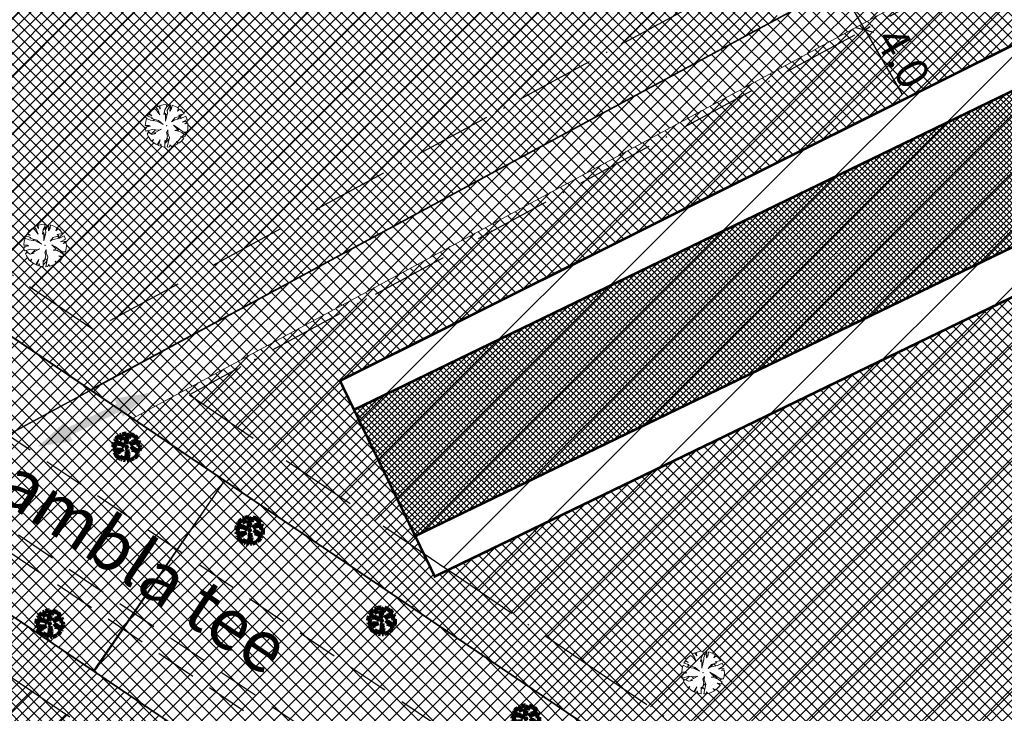
# Model space of a CAD drawing. Units: millimetres. Extents: x -2253485 to 7127535, y 85680 to 13166239.
# Drawn here: x 545803 to 545880, y 6583134 to 6583188 of the extents above; entities that cross this region are included whole.
import ezdxf

# ---------------------------------------------------------------- set-up
doc = ezdxf.new("R2010")
doc.units = ezdxf.units.MM
doc.header["$LTSCALE"] = 0.5
doc.set_wipeout_variables(frame=1)
doc.linetypes.add('ACAD_ISO10W100', pattern=[18, 12, -3, 0, -3])
doc.linetypes.add('DASHED', pattern=[19.05, 12.7, -6.35])
for name, color, linetype, lineweight in [('allee', 102, 'Continuous', 0), ('ehituskeelualapiir', 7, 'ACAD_ISO10W100', 30), ('krundisisene_haljasala', 74, 'Continuous', 0), ('lane', 252, 'Continuous', 30), ('majadevaheline_tee', 50, 'Continuous', 0), ('mootekett', 7, 'Continuous', 0), ('MÕÕDUD', 7, 'Continuous', 0), ('planeeritud_krundipiir', 1, 'Continuous', 30), ('ridaelamud', 216, 'Continuous', 0), ('teemaa_ala', 253, 'Continuous', 30), ('üldmaa', 82, 'Continuous', 0)]:
    doc.layers.add(name, color=color, linetype=linetype, lineweight=lineweight)
for name, color, linetype in [('D0_-33_Proj_hekk', 7, 'Continuous'), ('KATASTRIYKSUS', 7, 'Continuous'), ('liiklussuunad  juurdepääs', 7, 'Continuous'), ('Piirinaabrid_piirid', 230, 'Continuous'), ('ridaelamudHATCH', 40, 'Continuous')]:
    doc.layers.add(name, color=color, linetype=linetype)
doc.styles.add('Arial Black', font='ARIBLK.TTF')
doc.styles.add('SWISL', font='swissl.ttf')
doc.dimstyles.new('M1000', dxfattribs={"dimtxt": 2.5, "dimasz": 1, "dimexe": 0.5, "dimexo": 0, "dimgap": 0.2, "dimtad": 1, "dimdec": 1, "dimzin": 0, "dimdsep": 46, "dimtxsty": 'SWISL', "dimblk1": 'OBLIQUE', "dimblk2": 'OBLIQUE', "dimsah": 1, "dimcen": 0, "dimdle": 0.5, "dimclrd": 7, "dimclre": 7, "dimclrt": 7, "dimaunit": 1, "dimazin": 0, "dimtfac": 0.99, "dimtdec": 1, "dimtmove": 0, "dimatfit": 3, "dimldrblk": 'OBLIQUE', "dimfxl": 0, "dimtolj": 1, "dimtzin": 0, "dimarcsym": 0})

# ---------------------------------------------------------------- blocks, each defined once
blk = doc.blocks.new('AUDIT_I_070406201702-0')
at = {"color": 254, "ltscale": 4861661.030230223}
blk.add_wipeout([(555038.919, 6590165.849), (555039.064, 6590165.895), (555039.217, 6590165.972), (555039.16, 6590166.077), (555039.258, 6590165.999), (555039.38, 6590166.098), (555039.496, 6590166.232), (555039.341, 6590166.321), (555039.537, 6590166.292), (555039.577, 6590166.364), (555039.407, 6590166.496), (555039.239, 6590166.569), (555039.076, 6590166.595), (555039.208, 6590166.635), (555039.011, 6590166.836), (555039.183, 6590166.738), (555039.484, 6590166.517), (555039.64, 6590166.52), (555039.673, 6590166.662), (555039.684, 6590166.784), (555039.677, 6590166.931), (555039.54, 6590166.902), (555039.667, 6590166.993), (555039.578, 6590167.01), (555039.409, 6590166.976), (555039.639, 6590167.107), (555039.579, 6590167.255), (555039.36, 6590167.144), (555039.071, 6590167.081), (555038.929, 6590167), (555039.079, 6590167.181), (555039.328, 6590167.261), (555039.26, 6590167.311), (555039.513, 6590167.367), (555039.426, 6590167.478), (555039.307, 6590167.588), (555039.193, 6590167.49), (555039.249, 6590167.631), (555039.111, 6590167.708), (555038.948, 6590167.767), (555038.928, 6590167.612), (555038.85, 6590167.492), (555038.868, 6590167.785), (555038.724, 6590167.526), (555038.738, 6590167.412), (555038.645, 6590167.019), (555038.642, 6590167.402), (555038.574, 6590167.33), (555038.616, 6590167.549), (555038.708, 6590167.699), (555038.672, 6590167.8), (555038.532, 6590167.786), (555038.376, 6590167.746), (555038.401, 6590167.588), (555038.317, 6590167.724), (555038.198, 6590167.665), (555038.288, 6590167.559), (555038.375, 6590167.325), (555038.21, 6590167.546), (555038.113, 6590167.609), (555037.979, 6590167.492), (555037.887, 6590167.379), (555038.004, 6590167.275), (555037.861, 6590167.339), (555037.811, 6590167.25), (555038.036, 6590167.18), (555037.996, 6590167.153), (555038.323, 6590167.051), (555038.53, 6590166.876), (555038.254, 6590167.023), (555037.943, 6590167.067), (555037.769, 6590167.154), (555037.728, 6590167.008), (555037.708, 6590166.828), (555037.886, 6590166.826), (555037.942, 6590166.794), (555037.71, 6590166.744), (555037.782, 6590166.716), (555037.716, 6590166.685), (555037.74, 6590166.561), (555038.042, 6590166.642), (555038.327, 6590166.608), (555038.451, 6590166.649), (555038.106, 6590166.466), (555038.198, 6590166.45), (555038.015, 6590166.408), (555037.847, 6590166.496), (555037.788, 6590166.423), (555037.836, 6590166.324), (555037.912, 6590166.21), (555037.982, 6590166.116), (555038.088, 6590166.174), (555038.029, 6590166.082), (555038.189, 6590165.963), (555038.263, 6590165.923), (555038.402, 6590166.157), (555038.314, 6590165.9), (555038.393, 6590165.871), (555038.428, 6590165.973), (555038.455, 6590165.853), (555038.613, 6590165.827), (555038.609, 6590166.133), (555038.658, 6590166.064), (555038.736, 6590166.335), (555038.688, 6590166.503), (555038.754, 6590166.627), (555038.748, 6590166.461), (555038.83, 6590166.275), (555038.727, 6590165.824), (555038.831, 6590165.833), (555038.85, 6590165.925)], dxfattribs=at).dxf.layer = 'D0_-33_Proj_hekk'
blk = doc.blocks.new('puu1')
at = {"layer": 'allee', "linetype": 'Continuous', "xscale": 1.400000000023283, "yscale": 1.400000000372529, "zscale": 1.4}
blk.add_blockref('AUDIT_I_070406201702-0', (-233406.139, -2642897.667), dxfattribs=at)
at = {"layer": 'allee', "linetype": 'Continuous'}
for p, q in [((543647.032, 6583336.824), (543646.903, 6583336.666)), ((543646.903, 6583336.666), (543647.066, 6583336.52)), ((543647.219, 6583336.989), (543647.032, 6583336.824)), ((543647.355, 6583336.899), (543647.219, 6583336.989)), ((543647.504, 6583337.149), (543647.337, 6583337.066)), ((543647.337, 6583337.066), (543647.463, 6583336.918)), ((543647.585, 6583336.59), (543647.355, 6583336.899)), ((543647.463, 6583336.918), (543647.585, 6583336.59)), ((543647.622, 6583336.958), (543647.504, 6583337.149)), ((543647.806, 6583337.236), (543647.587, 6583337.18)), ((543647.587, 6583337.18), (543647.622, 6583336.958)), ((543648.002, 6583337.255), (543647.806, 6583337.236)), ((543647.864, 6583336.598), (543647.923, 6583336.904)), ((543647.959, 6583336.698), (543647.864, 6583336.598)), ((543647.923, 6583336.904), (543648.052, 6583337.114)), ((543647.963, 6583336.161), (543647.959, 6583336.698)), ((543648.093, 6583336.712), (543647.963, 6583336.161)), ((543648.052, 6583337.114), (543648.002, 6583337.255)), ((543648.276, 6583337.234), (543648.074, 6583336.872)), ((543648.074, 6583336.872), (543648.093, 6583336.712)), ((543648.25, 6583336.825), (543648.276, 6583337.234)), ((543648.36, 6583336.993), (543648.25, 6583336.825)), ((543648.388, 6583337.209), (543648.36, 6583336.993)), ((543648.616, 6583337.127), (543648.388, 6583337.209)), ((543648.809, 6583337.019), (543648.616, 6583337.127)), ((543648.731, 6583336.822), (543648.809, 6583337.019)), ((543648.891, 6583336.959), (543648.731, 6583336.822)), ((543648.825, 6583336.571), (543649.179, 6583336.649)), ((543649.057, 6583336.805), (543648.891, 6583336.959)), ((543649.179, 6583336.649), (543649.057, 6583336.805)), ((543646.679, 6583336.147), (543646.652, 6583335.895)), ((543646.737, 6583336.35), (543646.679, 6583336.147)), ((543646.98, 6583336.229), (543646.737, 6583336.35)), ((543646.866, 6583336.611), (543646.796, 6583336.486)), ((543646.796, 6583336.486), (543647.111, 6583336.387)), ((543647.066, 6583336.52), (543646.866, 6583336.611)), ((543647.416, 6583336.168), (543646.98, 6583336.229)), ((543647.111, 6583336.387), (543647.055, 6583336.349)), ((543647.055, 6583336.349), (543647.513, 6583336.206)), ((543647.803, 6583335.961), (543647.416, 6583336.168)), ((543647.513, 6583336.206), (543647.803, 6583335.961)), ((543648.361, 6583336.136), (543648.572, 6583336.389)), ((543648.56, 6583336.249), (543648.361, 6583336.136)), ((543648.965, 6583336.337), (543648.56, 6583336.249)), ((543648.572, 6583336.389), (543648.92, 6583336.501)), ((543648.92, 6583336.501), (543648.825, 6583336.571)), ((543649.271, 6583336.493), (543648.965, 6583336.337)), ((543649.033, 6583336.102), (543649.356, 6583336.285)), ((543649.27, 6583336.149), (543649.033, 6583336.102)), ((543649.217, 6583335.998), (543649.395, 6583336.126)), ((543649.408, 6583336.039), (543649.217, 6583335.998)), ((543649.395, 6583336.126), (543649.27, 6583336.149)), ((543649.356, 6583336.285), (543649.271, 6583336.493)), ((543649.418, 6583335.833), (543649.408, 6583336.039)), ((543646.652, 6583335.895), (543646.901, 6583335.891)), ((543646.98, 6583335.847), (543646.655, 6583335.776)), ((543646.655, 6583335.776), (543646.756, 6583335.738)), ((543646.756, 6583335.738), (543646.663, 6583335.694)), ((543646.663, 6583335.694), (543646.697, 6583335.521)), ((543646.697, 6583335.521), (543647.12, 6583335.633)), ((543646.846, 6583335.43), (543646.763, 6583335.328)), ((543647.082, 6583335.307), (543646.846, 6583335.43)), ((543646.901, 6583335.891), (543646.98, 6583335.847)), ((543647.339, 6583335.366), (543647.082, 6583335.307)), ((543647.12, 6583335.633), (543647.519, 6583335.587)), ((543647.693, 6583335.643), (543647.209, 6583335.388)), ((543647.209, 6583335.388), (543647.339, 6583335.366)), ((543647.519, 6583335.587), (543647.693, 6583335.643)), ((543648.023, 6583335.44), (543648.117, 6583335.613)), ((543648.091, 6583335.204), (543648.023, 6583335.44)), ((543648.117, 6583335.613), (543648.107, 6583335.38)), ((543648.107, 6583335.38), (543648.223, 6583335.12)), ((543648.752, 6583335.624), (543648.476, 6583335.906)), ((543648.476, 6583335.906), (543648.717, 6583335.768)), ((543648.567, 6583335.568), (543648.752, 6583335.624)), ((543648.795, 6583335.533), (543648.567, 6583335.568)), ((543648.717, 6583335.768), (543649.138, 6583335.459)), ((543649.03, 6583335.43), (543648.795, 6583335.533)), ((543649.269, 6583335.245), (543649.03, 6583335.43)), ((543649.138, 6583335.459), (543649.357, 6583335.464)), ((543649.357, 6583335.464), (543649.403, 6583335.662)), ((543649.403, 6583335.662), (543649.418, 6583335.833)), ((543646.763, 6583335.328), (543646.832, 6583335.19)), ((543646.832, 6583335.19), (543646.938, 6583335.029)), ((543646.938, 6583335.029), (543647.036, 6583334.898)), ((543647.036, 6583334.898), (543647.183, 6583334.979)), ((543647.183, 6583334.979), (543647.101, 6583334.851)), ((543647.101, 6583334.851), (543647.326, 6583334.684)), ((543647.429, 6583334.628), (543647.623, 6583334.955)), ((543647.623, 6583334.955), (543647.5, 6583334.596)), ((543647.919, 6583334.493), (543647.913, 6583334.921)), ((543647.913, 6583334.921), (543647.982, 6583334.825)), ((543647.982, 6583334.825), (543648.091, 6583335.204)), ((543648.223, 6583335.12), (543648.079, 6583334.489)), ((543648.765, 6583334.696), (543648.684, 6583334.843)), ((543648.684, 6583334.843), (543648.822, 6583334.734)), ((543648.822, 6583334.734), (543648.992, 6583334.873)), ((543649.156, 6583335.06), (543648.939, 6583335.185)), ((543648.939, 6583335.185), (543649.212, 6583335.145)), ((543648.992, 6583334.873), (543649.156, 6583335.06)), ((543649.212, 6583335.145), (543649.269, 6583335.245)), ((543647.326, 6583334.684), (543647.429, 6583334.628)), ((543647.5, 6583334.596), (543647.61, 6583334.555)), ((543647.61, 6583334.555), (543647.661, 6583334.698)), ((543647.661, 6583334.698), (543647.698, 6583334.53)), ((543647.698, 6583334.53), (543647.919, 6583334.493)), ((543648.079, 6583334.489), (543648.224, 6583334.501)), ((543648.224, 6583334.501), (543648.251, 6583334.63)), ((543648.251, 6583334.63), (543648.348, 6583334.524)), ((543648.348, 6583334.524), (543648.551, 6583334.588)), ((543648.551, 6583334.588), (543648.765, 6583334.696))]:
    blk.add_line(p, q, dxfattribs=at)
for p in [(543647.032, 6583336.824), (543648.988, 6583336.875), (543649.01, 6583336.899), (543648.035, 6583335.872), (543648.035, 6583335.872), (543647.083, 6583334.868), (543649.039, 6583334.919)]:
    blk.add_point(p, dxfattribs=at)
blk = doc.blocks.new('puu')
at = {"layer": 'allee', "linetype": 'Continuous', "lineweight": 100, "xscale": 1.400000000023283, "yscale": 1.400000000372529, "zscale": 1.4}
blk.add_blockref('AUDIT_I_070406201702-0', (-232665.15, -2643301.84), dxfattribs=at)
at = {"layer": 'allee', "linetype": 'Continuous', "lineweight": 100}
for p, q in [((544388.8, 6582933.07), (544388.58, 6582933.01)), ((544388.58, 6582933.01), (544388.62, 6582932.79)), ((544388.99, 6582933.09), (544388.8, 6582933.07)), ((544389.04, 6582932.94), (544388.99, 6582933.09)), ((544389.27, 6582933.07), (544389.07, 6582932.7)), ((544389.24, 6582932.66), (544389.27, 6582933.07)), ((544389.38, 6582933.04), (544389.35, 6582932.82)), ((544389.61, 6582932.96), (544389.38, 6582933.04)), ((544387.73, 6582932.18), (544387.67, 6582931.98)), ((544387.97, 6582932.06), (544387.73, 6582932.18)), ((544387.86, 6582932.44), (544387.79, 6582932.32)), ((544387.79, 6582932.32), (544388.1, 6582932.22)), ((544388.06, 6582932.35), (544387.86, 6582932.44)), ((544388.02, 6582932.66), (544387.9, 6582932.5)), ((544387.9, 6582932.5), (544388.06, 6582932.35)), ((544388.41, 6582932), (544387.97, 6582932.06)), ((544388.21, 6582932.82), (544388.02, 6582932.66)), ((544388.1, 6582932.22), (544388.05, 6582932.18)), ((544388.05, 6582932.18), (544388.51, 6582932.04)), ((544388.35, 6582932.73), (544388.21, 6582932.82)), ((544388.5, 6582932.98), (544388.33, 6582932.9)), ((544388.33, 6582932.9), (544388.46, 6582932.75)), ((544388.58, 6582932.42), (544388.35, 6582932.73)), ((544388.8, 6582931.79), (544388.41, 6582932)), ((544388.46, 6582932.75), (544388.58, 6582932.42)), ((544388.62, 6582932.79), (544388.5, 6582932.98)), ((544388.51, 6582932.04), (544388.8, 6582931.79)), ((544388.86, 6582932.43), (544388.92, 6582932.73)), ((544388.95, 6582932.53), (544388.86, 6582932.43)), ((544388.92, 6582932.73), (544389.04, 6582932.94)), ((544388.96, 6582931.99), (544388.95, 6582932.53)), ((544389.09, 6582932.54), (544388.96, 6582931.99)), ((544389.07, 6582932.7), (544389.09, 6582932.54)), ((544389.35, 6582932.82), (544389.24, 6582932.66)), ((544389.35, 6582931.97), (544389.56, 6582932.22)), ((544389.55, 6582932.08), (544389.35, 6582931.97)), ((544389.96, 6582932.17), (544389.55, 6582932.08)), ((544389.56, 6582932.22), (544389.91, 6582932.33)), ((544389.8, 6582932.85), (544389.61, 6582932.96)), ((544389.72, 6582932.65), (544389.8, 6582932.85)), ((544389.88, 6582932.79), (544389.72, 6582932.65)), ((544389.82, 6582932.4), (544390.17, 6582932.48)), ((544389.91, 6582932.33), (544389.82, 6582932.4)), ((544390.05, 6582932.64), (544389.88, 6582932.79)), ((544390.26, 6582932.32), (544389.96, 6582932.17)), ((544390.03, 6582931.93), (544390.35, 6582932.12)), ((544390.17, 6582932.48), (544390.05, 6582932.64)), ((544390.35, 6582932.12), (544390.26, 6582932.32)), ((544387.67, 6582931.98), (544387.65, 6582931.73)), ((544387.65, 6582931.73), (544387.89, 6582931.72)), ((544387.97, 6582931.68), (544387.65, 6582931.61)), ((544387.65, 6582931.61), (544387.75, 6582931.57)), ((544387.75, 6582931.57), (544387.66, 6582931.52)), ((544387.66, 6582931.52), (544387.69, 6582931.35)), ((544387.69, 6582931.35), (544388.11, 6582931.46)), ((544387.84, 6582931.26), (544387.76, 6582931.16)), ((544387.76, 6582931.16), (544387.82, 6582931.02)), ((544387.82, 6582931.02), (544387.93, 6582930.86)), ((544388.08, 6582931.14), (544387.84, 6582931.26)), ((544387.89, 6582931.72), (544387.97, 6582931.68)), ((544388.33, 6582931.2), (544388.08, 6582931.14)), ((544388.11, 6582931.46), (544388.51, 6582931.42)), ((544388.69, 6582931.47), (544388.2, 6582931.22)), ((544388.2, 6582931.22), (544388.33, 6582931.2)), ((544388.51, 6582931.42), (544388.69, 6582931.47)), ((544388.98, 6582930.66), (544389.08, 6582931.04)), ((544389.02, 6582931.27), (544389.11, 6582931.44)), ((544389.08, 6582931.04), (544389.02, 6582931.27)), ((544389.11, 6582931.44), (544389.1, 6582931.21)), ((544389.1, 6582931.21), (544389.22, 6582930.95)), ((544389.74, 6582931.46), (544389.47, 6582931.74)), ((544389.47, 6582931.74), (544389.71, 6582931.6)), ((544389.56, 6582931.4), (544389.74, 6582931.46)), ((544389.79, 6582931.36), (544389.56, 6582931.4)), ((544389.71, 6582931.6), (544390.13, 6582931.29)), ((544390.02, 6582931.26), (544389.79, 6582931.36)), ((544390.15, 6582930.89), (544389.93, 6582931.02)), ((544389.93, 6582931.02), (544390.21, 6582930.98)), ((544390.26, 6582931.08), (544390.02, 6582931.26)), ((544390.26, 6582931.98), (544390.03, 6582931.93)), ((544390.13, 6582931.29), (544390.35, 6582931.29)), ((544390.21, 6582931.83), (544390.39, 6582931.96)), ((544390.4, 6582931.87), (544390.21, 6582931.83)), ((544390.21, 6582930.98), (544390.26, 6582931.08)), ((544390.39, 6582931.96), (544390.26, 6582931.98)), ((544390.35, 6582931.29), (544390.4, 6582931.49)), ((544390.41, 6582931.66), (544390.4, 6582931.87)), ((544390.4, 6582931.49), (544390.41, 6582931.66)), ((544387.93, 6582930.86), (544388.03, 6582930.73)), ((544388.03, 6582930.73), (544388.18, 6582930.81)), ((544388.18, 6582930.81), (544388.09, 6582930.68)), ((544388.09, 6582930.68), (544388.32, 6582930.52)), ((544388.32, 6582930.52), (544388.42, 6582930.46)), ((544388.42, 6582930.46), (544388.62, 6582930.79)), ((544388.62, 6582930.79), (544388.49, 6582930.43)), ((544388.49, 6582930.43), (544388.6, 6582930.39)), ((544388.6, 6582930.39), (544388.65, 6582930.53)), ((544388.65, 6582930.53), (544388.69, 6582930.36)), ((544388.69, 6582930.36), (544388.91, 6582930.32)), ((544388.91, 6582930.32), (544388.91, 6582930.75)), ((544388.91, 6582930.75), (544388.98, 6582930.66)), ((544389.22, 6582930.95), (544389.07, 6582930.32)), ((544389.07, 6582930.32), (544389.22, 6582930.33)), ((544389.22, 6582930.33), (544389.24, 6582930.46)), ((544389.24, 6582930.46), (544389.34, 6582930.36)), ((544389.34, 6582930.36), (544389.54, 6582930.42)), ((544389.54, 6582930.42), (544389.76, 6582930.53)), ((544389.76, 6582930.53), (544389.68, 6582930.67)), ((544389.68, 6582930.67), (544389.82, 6582930.57)), ((544389.82, 6582930.57), (544389.99, 6582930.7)), ((544389.99, 6582930.7), (544390.15, 6582930.89))]:
    blk.add_line(p, q, dxfattribs=at)
for p in [(544388.02, 6582932.66), (544389.98, 6582932.71), (544390, 6582932.73), (544389.03, 6582931.7), (544389.03, 6582931.7), (544388.08, 6582930.7), (544390.03, 6582930.75)]:
    blk.add_point(p, dxfattribs=at)
blk = doc.blocks.new('_Oblique')
at = {"color": 0, "linetype": 'ByBlock', "lineweight": -2}
blk.add_line((-0.5, -0.5), (0.5, 0.5), dxfattribs=at)
blk = doc.blocks.new('*D406')
at = {"layer": 'Defpoints', "color": 0}
for p in [(545866.72, 6583190.577), (545868.725, 6583187.121), (545868.725, 6583187.121)]:
    blk.add_point(p, dxfattribs=at)
at = {"layer": 'mootekett', "color": 7, "lineweight": -2}
for p, q in [((545866.469, 6583191.01), (545868.725, 6583187.121)), ((545866.72, 6583190.577), (545867.152, 6583190.828)), ((545868.725, 6583187.121), (545869.157, 6583187.372)), ((545868.725, 6583187.121), (545871.62, 6583182.13))]:
    blk.add_line(p, q, dxfattribs=at)
for p, rotation in [((545866.72, 6583190.577), 120.1185292957409), ((545868.725, 6583187.121), 300.1185292957409)]:
    blk.add_blockref('_Oblique', p, dxfattribs=dict(at, rotation=rotation))
at = {"layer": 'mootekett', "color": 7, "insert": (545871.708, 6583184.938), "char_height": 2.5, "attachment_point": 5, "rotation": 300.11853, "style": 'SWISL'}
blk.add_mtext('\\A1;4.0', dxfattribs=at)

msp = doc.modelspace()

# ---------------------------------------------------------------- hatches: boundary and pattern name
at = {"layer": 'krundisisene_haljasala'}
h = msp.add_hatch(dxfattribs=at)
h.set_pattern_fill('ANSI37', color=256, scale=0.2, style=0)
h.set_pattern_definition([(45, (4350.9069, 54.5427), (-0.449012806053, 0.449012806053), []), (135, (4350.9069, 54.5427), (-0.449012806053, -0.449012806053), [])])
h.paths.add_polyline_path([(545862.1017, 6583188.0828), (545814.495, 6583226.9904), (545810.2499, 6583225.115), (545811.2677, 6583222.8024), (545809.4371, 6583221.9968), (545811.8392, 6583216.5385), (545818.2404, 6583219.3711), (545825.1137, 6583203.8239), (545779.3839, 6583183.6056), (545772.5169, 6583199.1385), (545772.5236, 6583199.1414), (545769.0848, 6583206.9285), (545751.4912, 6583199.1557), (545762.9641, 6583189.8943), (545808.4771, 6583159.0725)])
h.paths.add_polyline_path([(545788.0629, 6583206.0176), (545785.6478, 6583211.5055), (545783.8172, 6583210.7), (545782.8087, 6583212.9916), (545773.6616, 6583208.9505), (545774.6694, 6583206.6604), (545772.8388, 6583205.8549), (545775.2603, 6583200.3524)], flags=17)
h.paths.add_polyline_path([(545803.9453, 6583219.5801), (545802.1147, 6583218.7746), (545801.1028, 6583221.0738), (545791.9557, 6583217.0327), (545792.9702, 6583214.7277), (545791.1396, 6583213.9222), (545793.5498, 6583208.4455), (545806.3524, 6583214.1106)], flags=17)
h = msp.add_hatch(dxfattribs=at)
h.set_pattern_fill('ANSI37', color=256, scale=0.2, style=0)
h.set_pattern_definition([(45, (2525.8873, 137.2223), (-0.449012806053, 0.449012806053), []), (135, (2525.8873, 137.2223), (-0.449012806053, -0.449012806053), [])])
h.paths.add_polyline_path([(545935.74, 6583222.9078), (545935.2043, 6583223.6695), (545811.7433, 6583156.8602), (545874.8836, 6583114.1012), (545889.6621, 6583104.093), (545969.6611, 6583133.7019)])
h.paths.add_polyline_path([(545949.4923, 6583174.9689), (545961.4472, 6583141.3712), (545945.1593, 6583135.2963), (545934.2492, 6583163.8975), (545911.1676, 6583180.6971, 0.0554882), (545910.1623, 6583180.7926), (545835.2719, 6583144.5497), (545827.8972, 6583159.7884), (545903.2227, 6583197.3923, -0.1596614), (545921.0307, 6583195.6949)], flags=16)
h.paths.add_polyline_path([(545912.1066, 6583142.0911, -1), (545880.1066, 6583142.0911, -1)], flags=16)
h = msp.add_hatch(dxfattribs=at)
h.set_pattern_fill('ANSI37', color=256, scale=0.2, style=0)
h.set_pattern_definition([(45, (2970.5027, 58.8144), (-0.449012806053, 0.449012806053), []), (135, (2970.5027, 58.8144), (-0.449012806053, -0.449012806053), [])])
h.paths.add_polyline_path([(545868.4121, 6583096.2214), (545865.2911, 6583098.8548), (545813.6352, 6583133.8366), (545793.9074, 6583147.1965), (545729.8847, 6583112.5585), (545771.3579, 6583060.3086)])
h.paths.add_polyline_path([(545746.2299, 6583096.9912), (545740.0472, 6583108.4639), (545785.1655, 6583132.728), (545802.3868, 6583131.7373), (545831.2638, 6583112.6038), (545837.6012, 6583095.4811), (545825.4094, 6583090.9687), (545820.4973, 6583104.2407), (545794.9812, 6583121.1333), (545791.3139, 6583121.3133)], flags=16)
h.paths.add_polyline_path([(545805.5963, 6583091.2988, -1), (545773.5963, 6583091.2988, -1)], flags=16)
at = {"layer": 'liiklussuunad  juurdepääs', "linetype": 'Continuous', "lineweight": 0}
msp.add_hatch(color=120, dxfattribs=at).paths.add_polyline_path([(545811.0097, 6583156.9734), (545810.8055, 6583157.3967), (545806.9094, 6583155.5173), (545807.1136, 6583155.094), (545804.3922, 6583154.6612), (545806.4249, 6583156.5216), (545806.6291, 6583156.0983), (545810.5252, 6583157.9778), (545810.321, 6583158.4011), (545813.0423, 6583158.8339)])
at = {"layer": 'majadevaheline_tee'}
h = msp.add_hatch(dxfattribs=at)
h.set_pattern_fill('ANSI37', color=256, scale=0.25, style=0)
h.set_pattern_definition([(45, (52.3059, -42.7618), (-0.56126600757, 0.56126600757), []), (135, (52.3059, -42.7618), (-0.56126600757, -0.56126600757), [])])
h.paths.add_polyline_path([(545933.1832, 6583226.5433), (545935.2044, 6583223.6696), (545811.7435, 6583156.8603), (545808.4771, 6583159.0724)])
at = {"layer": 'teemaa_ala', "lineweight": 0}
h = msp.add_hatch(dxfattribs=at)
h.set_pattern_fill('ANSI37', color=256, scale=0.25, style=0)
h.paths.add_polyline_path([(545855.6159, 6583462.1986), (545864.9014, 6583454.454), (545839.7036, 6583422.7026), (545834.1811, 6583415.7199), (545805.932, 6583392.046), (545781.4802, 6583371.5544), (545832.5568, 6583328.7589), (545882.0897, 6583287.248), (545914.3207, 6583260.836), (545936.5486, 6583242.6212), (545948.4954, 6583224.9065), (546009.4215, 6583272.004), (546019.3951, 6583279.5446), (546202.4241, 6583494.4991), (546213.0817, 6583488.5057), (546028.4998, 6583271.5821), (546032.6085, 6583267.9273), (546026.2831, 6583263.0377), (546017.4263, 6583263.0224), (545952.4278, 6583212.7811), (545980.9118, 6583137.8736), (545985.1792, 6583126.6513), (545968.4252, 6583120.4582), (545969.1917, 6583128.6721), (545969.6149, 6583133.8234), (545952.1029, 6583179.8733), (545935.7385, 6583222.9086), (545927.6747, 6583234.3785), (545894.1451, 6583261.8546), (545861.3153, 6583288.8524), (545822.8073, 6583321.2385), (545777.9054, 6583359.2024), (545770.0015, 6583365.1719), (545634.7567, 6583365.1719), (545633.6916, 6583364.1719), (545633.683, 6583265.1719), (545636.0972, 6583264.1721), (545637.1721, 6583264.1721), (545670.9501, 6583264.1721), (545762.926, 6583189.9198), (545808.4644, 6583159.081), (545874.8836, 6583114.1012), (545889.6621, 6583104.093), (545900.1434, 6583096.995), (545901.8595, 6583095.8328), (545901.8595, 6583095.8328), (545875.2156, 6583085.9524), (545875.2028, 6583085.9869), (545868.9855, 6583095.7401), (545865.2869, 6583098.861), (545790.6309, 6583149.4186), (545752.2552, 6583175.407), (545664.2606, 6583246.1721), (545637.6312, 6583246.1721), (545625.7758, 6583246.1721), (545622.3676, 6583244.7519), (545617.1364, 6583239.4759), (545586.7655, 6583208.8449), (545586.2588, 6583205.6394), (545592.7175, 6583192.8502), (545711.808, 6582957.0447), (545694.7459, 6582953.0714), (545571.2651, 6583197.6187), (545568.9555, 6583197.9838), (545550.419, 6583179.2887), (545541.8103, 6583170.6063), (545521.5623, 6583150.1849), (545496.107, 6583124.5093), (545447.2447, 6583068.8307), (545399.2739, 6583015.2971), (545398.1197, 6583013.1783), (545397.8078, 6583011.737), (545398.069, 6583010.7669), (545409.6208, 6582994.3705), (545439.28, 6582959.3154), (545460.8411, 6582937.1307), (545477.6342, 6582916.7666), (545463.8402, 6582914.6313), (545451.68, 6582929.38), (545430.7979, 6582950.7611), (545349.8263, 6582934.3055), (545290.3116, 6582922.2108), (545246.0648, 6582913.1916), (545204.3656, 6582904.7452), (545164.6903, 6582896.6826), (545103.7965, 6582884.3091), (545099.0167, 6582877.7553), (545091.168, 6582876.1596), (545088.8777, 6582887.3836), (545087.668, 6582893.3036), (545101.3997, 6582896.0593), (545182.783, 6582912.6014), (545176.625, 6582942.8806), (545188.4015, 6582945.1808), (545194.5373, 6582914.9919), (545248.8544, 6582926.0306), (545296.6962, 6582935.7533), (545345.7866, 6582945.7298), (545421.9578, 6582961.2098), (545400.4679, 6582986.6101), (545387.0383, 6583005.58), (545385.4633, 6583011.4288), (545386.7562, 6583017.4033), (545389.3705, 6583022.2021), (545438.3272, 6583076.8622), (545486.7061, 6583132.0736), (545513.8433, 6583159.4432), (545532.4768, 6583178.2362), (545541.8976, 6583187.7377), (545572.3575, 6583218.4584), (545616.6917, 6583263.1721), (545616.6917, 6583458.8445), (545614.2231, 6583460.6975), (545611.7544, 6583462.5504), (545501.214, 6583545.5204), (545511.0707, 6583559.4095), (545620.7309, 6583477.3667), (545624.1031, 6583482.9303), (545633.6917, 6583482.9303), (545633.6917, 6583457.987), (545633.6917, 6583455.7134), (545633.6917, 6583411.7666), (545633.6917, 6583377.7074), (545634.2272, 6583377.1719), (545769.5024, 6583377.1719), (545774.7625, 6583381.5509), (545809.0227, 6583410.0942), (545821.0319, 6583420.0995), (545824.8072, 6583423.2131), (545830.3345, 6583430.2964), (545832.3898, 6583432.9359)])
at = {"layer": 'teemaa_ala', "lineweight": -2}
h = msp.add_hatch(dxfattribs=at)
h.set_pattern_fill('ANSI37', color=256, scale=0.5, style=0)
h.set_pattern_definition([(45, (9135.3855, 2609.0608), (-1.12253201513, 1.12253201513), []), (135, (9135.3855, 2609.0608), (-1.12253201513, -1.12253201513), [])])
h.paths.add_polyline_path([(545801.3801, 6582954.288), (545831.1301, 6582960.7016), (545859.7035, 6582967.5301), (545907.3361, 6582978.9817), (545969.2056, 6582994.9652), (545983.8325, 6582999.7771), (545997.9793, 6583005.0758), (546027.8501, 6583019.7104), (546038.776, 6583026.3396), (546049.412, 6583034.615), (546068.2462, 6583049.8961), (546079.8325, 6583060.8485), (546114.6147, 6583095.9173), (546125.71, 6583108.0778), (546214.4472, 6583208.2857), (546245.0933, 6583248.4202), (546359.1927, 6583394.1552), (546346.5946, 6583404.0186), (546232.4355, 6583258.2073), (546202.0834, 6583218.4579), (546113.8104, 6583118.7742), (546103.0199, 6583106.9477), (546068.654, 6583072.2987), (546057.6951, 6583061.9394), (546039.4579, 6583047.1427), (546029.6831, 6583039.5373), (546020.1651, 6583033.7623), (545991.6386, 6583019.7864), (545978.5243, 6583014.8743), (545964.6998, 6583010.3265), (545903.4648, 6582994.5069), (545855.974, 6582983.0893), (545827.5843, 6582976.3048), (545797.8795, 6582969.901), (545571.5, 6582917.1837), (545475.1021, 6582909.544), (545436.7321, 6582902.6449), (545354.5898, 6582876.9683), (545145.1152, 6582807.607), (545132.1664, 6582802.5056), (545103.617, 6582780.0738), (545033.9391, 6582703.9576), (545045.741, 6582693.1541), (545114.5333, 6582768.303), (545140.2101, 6582788.4777), (545150.5664, 6582792.5577), (545359.4917, 6582861.7371), (545440.5496, 6582887.0747), (545477.1549, 6582893.6565), (545573.9602, 6582901.3285)])
h.paths.add_polyline_path([(545567.4856, 6582916.8656), (545532.5826, 6582918.112), (545482.8067, 6582914.1671, -0.181957), (545474.0002, 6582916.4581), (545467.2347, 6582915.2417, -0.31133), (545463.1456, 6582911.4583), (545435.8394, 6582906.5485), (545413.0025, 6582895.2273), (545436.7321, 6582902.6449), (545475.1021, 6582909.544)], flags=17)
h.paths.add_polyline_path([(545797.8795, 6582969.901), (545808.1818, 6582972.122), (545798.0146, 6582974.022), (545761.9194, 6582965.6339), (545711.7951, 6582953.9489, -0.3051688), (545706.2509, 6582955.7506), (545700.2314, 6582954.3488, -0.4237689), (545697.1255, 6582950.5453), (545677.6467, 6582946.0092), (545663.0376, 6582938.5002)], flags=17)
at = {"layer": 'üldmaa'}
h = msp.add_hatch(dxfattribs=at)
h.set_pattern_fill('ANSI31', color=256, scale=0.25, style=0)
h.paths.add_polyline_path([(545855.974, 6582983.0893), (545903.4648, 6582994.5069), (545964.6998, 6583010.3265), (545978.5243, 6583014.8743), (545991.6386, 6583019.7864), (546020.1651, 6583033.7623), (546029.6831, 6583039.5373), (546039.4579, 6583047.1427), (546057.6951, 6583061.9394), (546068.654, 6583072.2987), (546103.0199, 6583106.9477), (546113.8104, 6583118.7742), (546202.0834, 6583218.4579), (546232.4355, 6583258.2073), (546346.5946, 6583404.0186), (546341.0829, 6583408.3338), (546226.8976, 6583262.4892), (546196.6742, 6583222.9082), (546108.6042, 6583123.4538), (546097.9471, 6583111.7736), (546063.7635, 6583077.3082), (546053.079, 6583067.2083), (546035.103, 6583052.6236), (546025.7049, 6583045.3113), (546016.8029, 6583039.9101), (545988.8645, 6583026.2223), (545976.2019, 6583021.4794), (545962.7286, 6583017.0471), (545901.7711, 6583001.2991), (545854.3424, 6582989.8965), (545826.033, 6582983.1311), (545796.348, 6582976.7316), (545706.2509, 6582955.7506, 0.2785017), (545711.2956, 6582953.8324), (545761.9194, 6582965.6339), (545798.0146, 6582974.022), (545808.1818, 6582972.122), (545827.5843, 6582976.3048)])
h.paths.add_polyline_path([(545861.3352, 6582960.7229), (545909.0299, 6582972.1894), (545971.1769, 6582988.2447), (545986.1548, 6582993.172), (546000.7534, 6582998.64), (546031.2123, 6583013.5626), (546042.7542, 6583020.5656), (546053.7669, 6583029.1342), (546072.8623, 6583044.6271), (546084.7231, 6583055.839), (546119.6874, 6583091.0914), (546130.9161, 6583103.3981), (546219.8564, 6583203.8354), (546250.6311, 6583244.1383), (546364.7044, 6583389.84), (546359.1927, 6583394.1552), (546245.0933, 6583248.4202), (546214.4472, 6583208.2857), (546125.71, 6583108.0778), (546114.6147, 6583095.9173), (546079.8325, 6583060.8485), (546068.2462, 6583049.8961), (546049.412, 6583034.615), (546038.776, 6583026.3396), (546027.8501, 6583019.7104), (545997.9793, 6583005.0758), (545983.8325, 6582999.7771), (545969.2056, 6582994.9652), (545907.3361, 6582978.9817), (545859.7035, 6582967.5301), (545831.1301, 6582960.7016), (545801.3801, 6582954.288), (545573.9602, 6582901.3285), (545477.1549, 6582893.6565), (545440.5496, 6582887.0747), (545359.4917, 6582861.7371), (545150.5664, 6582792.5577), (545140.2101, 6582788.4777), (545114.5333, 6582768.303), (545045.741, 6582693.1541), (545050.9043, 6582688.4275), (545119.3092, 6582763.1532), (545143.7292, 6582782.3404), (545152.9514, 6582785.9736), (545361.6362, 6582855.0734), (545442.2197, 6582880.2628), (545478.053, 6582886.7057), (545575.0366, 6582894.3919), (545802.9116, 6582947.4574), (545832.6814, 6582953.8752)])
h.paths.add_polyline_path([(545435.8394, 6582906.5485), (545463.4832, 6582911.519, 0.2922567), (545467.2347, 6582915.2417), (545435.062, 6582909.4569), (545352.4453, 6582883.6319), (545142.7302, 6582814.1911), (545128.6473, 6582808.6429), (545098.8411, 6582785.2236), (545028.7758, 6582708.6842), (545033.9391, 6582703.9576), (545103.617, 6582780.0738), (545132.1664, 6582802.5056), (545145.1152, 6582807.607), (545354.5898, 6582876.9683), (545413.0025, 6582895.2273)])
h.paths.add_polyline_path([(545663.0376, 6582938.5002), (545677.6467, 6582946.0092), (545697.1255, 6582950.5453, 0.4237689), (545700.2314, 6582954.3488), (545570.4237, 6582924.1204), (545474.2041, 6582916.4948), (545474.0002, 6582916.4581, 0.1548396), (545481.4469, 6582914.0954, 0.0263743), (545482.8067, 6582914.1671), (545532.5826, 6582918.112), (545567.4856, 6582916.8656), (545571.5, 6582917.1837)], flags=17)

# ---------------------------------------------------------------- linework, layer by layer
msp.add_lwpolyline([(545827.8836, 6583159.8165), (545835.272, 6583144.5498)])
at = {"layer": 'KATASTRIYKSUS', "linetype": 'Continuous'}
for points in [[(545411.41, 6582988.7438), (545437.15, 6582958.1638), (546023.91, 6583275.6238), (545923.9, 6583357.9038), (545907.54, 6583371.4338)], [(545437.17, 6582958.1738), (545458.81, 6582931.9238), (545777.21, 6583049.7138), (546130.97, 6583180.5838), (546023.93, 6583275.6338)]]:
    msp.add_lwpolyline(points, close=True, dxfattribs=at)
at = {"layer": 'majadevaheline_tee'}
msp.add_lwpolyline([(545933.1832, 6583226.5433), (545935.2044, 6583223.6696), (545811.7435, 6583156.8603), (545808.4771, 6583159.0724), (545933.1832, 6583226.5433)], dxfattribs=at)
at = {"layer": 'planeeritud_krundipiir'}
for points in [[(545762.9638, 6583189.8941), (545718.6073, 6583225.7005), (545832.2117, 6583313.3297), (545861.3675, 6583288.8105), (545873.4745, 6583278.8543), (545927.6769, 6583234.3767), (545933.1863, 6583226.5388), (545808.4769, 6583159.0723)], [(545933.1832, 6583226.5433), (545935.74, 6583222.9078), (545969.6611, 6583133.7019), (545968.4246, 6583120.4518), (545901.8595, 6583095.8328), (545898.8109, 6583097.8974), (545889.6621, 6583104.093), (545874.8836, 6583114.1012), (545808.4769, 6583159.0723)]]:
    msp.add_lwpolyline(points, close=True, dxfattribs=at)
for points in [[(545808.7726, 6583137.1331), (545752.2568, 6583175.4061), (545664.2621, 6583246.1713), (545625.7774, 6583246.1713), (545622.3692, 6583244.751), (545633.6846, 6583265.1711), (545633.6844, 6583265.1713), (545636.0972, 6583264.1721), (545670.9501, 6583264.1721), (545762.9638, 6583189.8941), (545818.9038, 6583152.0111), (545808.6929, 6583137.1871)], [(545813.6326, 6583133.8419), (545790.6375, 6583149.4143), (545725.8843, 6583114.3833), (545777.2086, 6583049.7195), (545777.2086, 6583049.7195), (545875.1962, 6583085.983), (545873.6909, 6583088.3603), (545868.9871, 6583095.7393), (545865.2884, 6583098.8601), (545813.6326, 6583133.8419)]]:
    msp.add_lwpolyline(points, dxfattribs=at)
at = {"layer": 'ridaelamud', "const_width": 0.2}
for points in [[(545921.0307, 6583195.6949, 0.1596614), (545903.2227, 6583197.3923), (545827.8972, 6583159.7884), (545835.2719, 6583144.5497), (545910.1623, 6583180.7926, -0.0554882), (545911.1676, 6583180.6971), (545934.2492, 6583163.8975), (545945.1593, 6583135.2963), (545961.4472, 6583141.3712), (545949.4923, 6583174.9689)], [(545919.2898, 6583192.633, 0.1519362), (545904.3739, 6583194.0609), (545828.9906, 6583157.529), (545833.7477, 6583147.6992), (545909.2318, 6583184.2303, -0.109529), (545912.7076, 6583183.9051), (545937.1488, 6583166.116), (545948.4759, 6583136.5239), (545958.969, 6583140.4075), (545946.5925, 6583172.7509)]]:
    msp.add_lwpolyline(points, format="xyb", close=True, dxfattribs=at)
at = {"layer": 'teemaa_ala'}
for points in [[(545969.6149, 6583133.8234), (545952.1029, 6583179.8733), (545952.1029, 6583179.8733), (545952.1029, 6583179.8733), (545952.1029, 6583179.8733), (545935.7385, 6583222.9086), (545927.6747, 6583234.3785), (545894.1451, 6583261.8546), (545861.3153, 6583288.8524), (545822.8073, 6583321.2385), (545777.9054, 6583359.2024), (545770.0015, 6583365.1719), (545634.7567, 6583365.1719), (545633.6916, 6583364.1719), (545633.683, 6583265.1719), (545633.683, 6583265.1719), (545636.0972, 6583264.1721), (545637.1721, 6583264.1721), (545670.9501, 6583264.1721), (545670.9501, 6583264.1721), (545762.926, 6583189.9198), (545808.4644, 6583159.081), (545874.8836, 6583114.1012)], [(545865.2869, 6583098.861), (545790.6309, 6583149.4186), (545790.6309, 6583149.4186), (545790.6309, 6583149.4186), (545790.6309, 6583149.4186), (545790.6309, 6583149.4186), (545790.6309, 6583149.4186), (545752.2552, 6583175.407), (545752.2552, 6583175.407), (545664.2606, 6583246.1721), (545664.2606, 6583246.1721), (545664.2606, 6583246.1721), (545637.6312, 6583246.1721), (545625.7758, 6583246.1721)]]:
    msp.add_lwpolyline(points, dxfattribs=at)

# ---------------------------------------------------------------- texts
at = {"layer": 'Piirinaabrid_piirid', "ltscale": 0.5, "style": 'Arial Black'}
msp.add_text('Karusambla tee', height=4, rotation=326.347326, dxfattribs=at).set_placement((545788.8208, 6583158.8898))

# ---------------------------------------------------------------- dimensions: what is measured, and where the dimension line sits
at = {"layer": 'mootekett'}
dim = msp.add_aligned_dim(p1=(545866.7199, 6583190.577), p2=(545868.7249, 6583187.1209), distance=0, dimstyle='M1000', dxfattribs=at)
dim.commit()
dim.dimension.update_dxf_attribs({"geometry": '*D406', "text_midpoint": (545871.7078, 6583184.9378)})

# ---------------------------------------------------------------- next in the draw order: block references
at = {"layer": 'MÕÕDUD', "xscale": 1.199999999953434, "yscale": 1.200000000186265, "zscale": 1.2}
for p in [(-106563.2328, -1316823.4047), (-106572.6955, -1316832.718), (-106521.4904, -1316865.9836)]:
    msp.add_blockref('puu1', p, dxfattribs=at)

# ---------------------------------------------------------------- next in the draw order: linework, layer by layer
at = {"layer": 'ehituskeelualapiir'}
for points in [[(545765.3457, 6583193.112), (545725.0639, 6583225.6291), (545832.1033, 6583308.1944), (545858.8099, 6583285.7349), (545870.9354, 6583275.7635), (545924.7181, 6583231.6303), (545927.328, 6583227.9173), (545808.7093, 6583163.7458)], [(545931.9578, 6583221.3324), (545816.1755, 6583158.6896), (545836.312, 6583145.0531), (545846.8187, 6583137.9379), (545877.5319, 6583117.1143), (545877.5319, 6583117.1143), (545882.4347, 6583112.0957), (545962.4565, 6583141.3946), (545962.4565, 6583141.3946)]]:
    msp.add_lwpolyline(points, close=True, dxfattribs=at)
msp.add_lwpolyline([(545790.4052, 6583144.7408), (545781.2823, 6583139.8054), (545731.9823, 6583113.1344), (545766.7907, 6583069.2793), (545854.1117, 6583101.5982), (545854.1117, 6583101.5982), (545854.1117, 6583101.5982), (545854.1117, 6583101.5982), (545854.1117, 6583101.5982), (545852.0912, 6583102.9665), (545790.4052, 6583144.7408)], dxfattribs=at)
at = {"layer": 'teemaa_ala', "color": 6, "linetype": 'DASHED', "ltscale": 0.5}
for points in [[(545970.6947, 6583123.4302), (545972.5039, 6583134.8018), (545954.9075, 6583180.9415), (545938.4105, 6583224.3256), (545929.8947, 6583236.4383), (545896.0502, 6583264.1726), (545863.2352, 6583291.1582), (545824.7428, 6583323.5311), (545779.7809, 6583361.5457), (545774.4431, 6583365.5771, 0.1367983), (545766.8018, 6583368.171), (545630.1932, 6583368.171, 0.4372128), (545628.1933, 6583366.171), (545628.1933, 6583359.3208), (545628.1847, 6583266.4312, 0.3835826), (545636.0303, 6583257.6713), (545637.1737, 6583257.6713), (545668.655, 6583257.6713), (545759.0917, 6583184.6663), (545801.1508, 6583156.1836), (545870.6934, 6583109.0887)], [(545868.6131, 6583103.2511), (545793.7165, 6583153.9718), (545755.5276, 6583179.8336), (545666.1993, 6583251.6713), (545637.6328, 6583251.6713), (545626.2039, 6583251.6713, 0.156437)]]:
    msp.add_lwpolyline(points, format="xyb", dxfattribs=at)
at = {"layer": 'teemaa_ala', "color": 30, "linetype": 'DASHED', "ltscale": 0.5}
msp.add_lwpolyline([(545878.9675, 6583087.346), (545878.8438, 6583087.7182), (545872.0324, 6583098.4034), (545867.7064, 6583102.0536), (545792.8754, 6583152.7298), (545754.6356, 6583178.6261), (545665.671, 6583250.1713), (545637.6328, 6583250.1713), (545621.1595, 6583250.1713)], dxfattribs=at)

# ---------------------------------------------------------------- next in the draw order: block references
at = {"layer": 'lane', "xscale": 0.75, "yscale": 0.75, "zscale": 0.75}
for p in [(137519.533, 1645955.8525, -0.8), (137529.0938, 1645949.3583, -0.8), (137513.5425, 1645942.0904, -0.8), (137539.365, 1645942.3208, -0.8), (137550.5909, 1645934.6959, -0.8)]:
    msp.add_blockref('puu', p, dxfattribs=at)

# ---------------------------------------------------------------- next in the draw order: hatches: boundary and pattern name
at = {"layer": 'mootekett'}
h = msp.add_hatch(dxfattribs=at)
h.set_pattern_fill('ANSI31', color=256, style=0)
h.set_pattern_definition([(45, (2870.7285, -600.2987), (-2.2450640303, 2.2450640303), [])])
h.paths.add_polyline_path([(545703.0512, 6583524.9564), (545663.5347, 6583524.9564), (545661.1287, 6583520.9826), (545662.7073, 6583520.9826), (545662.7073, 6583478.9564), (545636.6613, 6583478.9492), (545636.6613, 6583381.1972), (545723.1432, 6583381.198), (545723.163, 6583414.6211), (545774.2718, 6583386.3994), (545800.7433, 6583408.4539), (545821.7524, 6583425.9278)])
h.paths.add_polyline_path([(545613.6608, 6583442.6131), (545529.0572, 6583302.9233), (545606.7488, 6583257.4633), (545613.6593, 6583264.4312)])
h.paths.add_polyline_path([(545759.1581, 6583361.198), (545636.6565, 6583361.198), (545636.6613, 6583267.1983), (545746.4922, 6583266.2108), (545759.1581, 6583275.9807)])
h.paths.add_polyline_path([(545837.3032, 6583413.1688), (545787.6772, 6583371.58), (545832.6274, 6583333.9176), (545834.5024, 6583335.3589), (545906.2852, 6583356.8005)])
h.paths.add_polyline_path([(545924.9457, 6583341.5037), (545850.2027, 6583319.1891), (545882.1487, 6583292.4169), (545915.6801, 6583264.8935), (545939.5041, 6583245.3707), (545949.3966, 6583230.7022), (546006.3104, 6583274.5635)])
h.paths.add_polyline_path([(545927.2956, 6583227.9435), (545924.6856, 6583231.6565), (545870.903, 6583275.7897), (545858.7774, 6583285.7611), (545832.0708, 6583308.2205), (545725.0314, 6583225.6553), (545765.3132, 6583193.1382), (545808.6768, 6583163.772)])
h.paths.add_polyline_path([(545931.9254, 6583221.3585), (545816.1431, 6583158.7158), (545836.2795, 6583145.0793), (545846.7862, 6583137.964), (545877.4995, 6583117.1405), (545882.4022, 6583112.1219), (545962.424, 6583141.4208)])
h.paths.add_polyline_path([(545852.0587, 6583102.9927), (545790.3727, 6583144.767), (545781.2498, 6583139.8315), (545731.9499, 6583113.1606), (545766.7582, 6583069.3054), (545854.0792, 6583101.6244)])
h.paths.add_polyline_path([(545724.8044, 6583109.295), (545657.7103, 6583072.9974), (545676.4535, 6583035.8856), (545758.8638, 6583066.3835), (545754.6, 6583071.7554)])
h.paths.add_polyline_path([(545782.907, 6583149.8226), (545749.847, 6583172.2111), (545703.7748, 6583209.2623), (545621.0919, 6583145.4908), (545654.1052, 6583080.1359)])
h.paths.add_polyline_path([(545687.7414, 6583222.1563), (545662.8208, 6583242.1974), (545626.545, 6583242.1974), (545624.6139, 6583241.3927), (545590.0075, 6583207.0539), (545611.8039, 6583163.8954)])
h.paths.add_polyline_path([(545591.9434, 6583147.7561), (545580.6799, 6583170.0347), (545517.1038, 6583135.8682), (545549.3688, 6583109.936)])
h.paths.add_polyline_path([(545600.8822, 6583127.8021), (545566.0294, 6583096.5467), (545651.2681, 6583028.0424)])
h.paths.add_polyline_path([(545600.955, 6583251.6183), (545524.937, 6583296.0662), (545455.0334, 6583180.6223), (545497.0001, 6583146.7753)])
at = {"layer": 'ridaelamudHATCH'}
h = msp.add_hatch(dxfattribs=at)
h.set_pattern_fill('ANSI37', color=256, scale=0.1, style=0)
h.set_pattern_definition([(45, (2891.25102, -297.94827), (-0.224506403027, 0.224506403027), []), (135, (2891.25102, -297.94827), (-0.224506403027, -0.224506403027), [])])
h.paths.add_polyline_path([(545919.2898, 6583192.633, 0.1519362), (545904.3739, 6583194.0609), (545828.9906, 6583157.529), (545833.7477, 6583147.6992), (545909.2318, 6583184.2304, -0.109529), (545912.7077, 6583183.9051), (545937.1489, 6583166.116), (545948.4759, 6583136.5239), (545958.9691, 6583140.4075), (545946.5925, 6583172.751)])

# ---------------------------------------------------------------- next in the draw order: linework, layer by layer
at = {"layer": 'planeeritud_krundipiir'}
msp.add_lwpolyline([(545818.9038, 6583152.0111), (545889.6621, 6583104.093), (545898.3016, 6583098.2423), (545901.8694, 6583095.8261), (545875.2156, 6583085.9524), (545873.6909, 6583088.3603), (545868.9871, 6583095.7393), (545865.2884, 6583098.8601), (545808.7726, 6583137.1331), (545818.9237, 6583151.9976)], dxfattribs=at)

doc.saveas('drawing.dxf')
